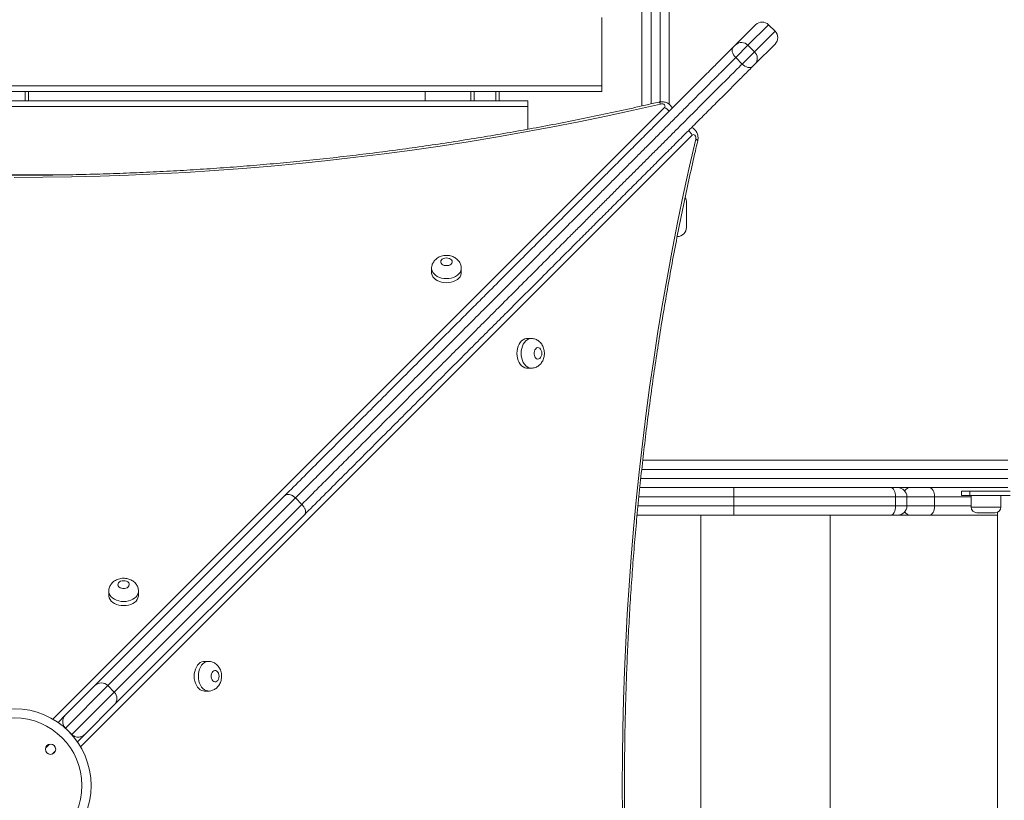
# Model space of a CAD drawing. Units: millimetres. Extents: x 18 to 167, y 13 to 267.
# Drawn here: x 106 to 117, y 74 to 82 of the extents above; entities that cross this region are included whole.
import ezdxf

# ---------------------------------------------------------------- set-up
doc = ezdxf.new("R2010")
doc.units = ezdxf.units.MM

msp = doc.modelspace()

# ---------------------------------------------------------------- linework, layer by layer
at = {"color": 7, "linetype": 'Continuous', "lineweight": 15}
for p, q in [((113.10996, 81.17327), (113.10996, 83.60995)), ((113.40996, 83.60995), (113.40996, 81.19072)), ((112.67246, 81.39255), (112.67246, 82.14255)), ((114.13599, 81.84321), (114.35548, 82.0627)), ((114.56761, 81.99199), (114.4969, 82.0627)), ((114.10904, 81.81626), (114.13599, 81.84321)), ((114.27139, 81.83719), (114.13665, 81.70245)), ((114.20736, 81.63174), (114.3421, 81.76648)), ((114.27139, 81.83719), (114.3421, 81.76648)), ((114.56761, 81.85057), (114.34812, 81.63108)), ((114.13665, 81.70245), (114.20736, 81.63174)), ((114.34812, 81.63108), (114.32117, 81.60413)), ((112.67246, 81.33005), (100.90996, 81.33005)), ((106.39121, 81.23005), (106.39121, 81.33005)), ((110.73496, 81.33005), (110.73496, 81.23005)), ((111.23496, 81.33005), (111.23496, 81.23005)), ((111.54746, 81.23005), (111.54746, 81.33005)), ((112.67246, 81.39255), (112.67246, 81.33005)), ((100.90996, 81.23005), (111.85996, 81.23005)), ((111.85996, 81.23005), (111.85996, 81.16755)), ((111.85996, 81.16755), (111.85996, 80.91798)), ((113.59746, 80.11755), (113.59746, 79.84255)), ((110.80591, 79.39342), (110.80591, 79.34795)), ((111.13091, 79.34795), (111.13091, 79.39343)), ((111.89841, 78.62602), (111.85294, 78.62602)), ((111.85294, 78.30102), (111.89841, 78.30102)), ((113.11884, 77.29255), (117.11669, 77.29255)), ((107.11777, 74.82499), (109.20025, 76.90747)), ((117.11669, 76.99255), (113.08633, 76.99255)), ((116.61061, 76.95505), (116.61061, 76.90505)), ((116.70213, 76.95505), (116.61061, 76.95505)), ((116.61061, 76.90505), (116.70213, 76.90505)), ((116.70213, 76.90505), (116.70213, 76.95505)), ((117.14407, 76.95505), (116.70213, 76.95505)), ((116.70213, 76.90505), (117.14407, 76.90505)), ((116.71641, 76.90505), (116.71641, 76.78005)), ((117.04141, 76.78005), (117.04141, 76.90505)), ((109.31395, 76.87975), (109.38466, 76.80904)), ((115.88876, 76.89255), (114.11805, 76.89255)), ((114.11805, 76.89255), (114.11805, 76.79255)), ((114.11805, 76.79255), (115.88876, 76.79255)), ((115.88876, 76.89255), (115.88876, 76.79255)), ((116.0116, 76.79255), (116.0116, 76.89255)), ((116.31598, 76.89255), (116.31598, 76.79255)), ((109.41238, 76.69533), (107.32991, 74.61286)), ((114.11831, 76.69255), (113.05674, 76.69255)), ((115.8379, 76.69255), (114.11831, 76.69255)), ((115.9116, 76.69255), (115.8379, 76.69255)), ((116.04947, 76.69255), (115.9116, 76.69255)), ((116.25845, 76.69255), (116.04947, 76.69255)), ((117.00595, 76.69255), (116.25845, 76.69255)), ((116.94962, 76.71755), (116.77891, 76.71755)), ((116.97891, 76.71755), (116.94962, 76.71755)), ((117.00595, 76.7237), (117.00595, 70.7114)), ((107.27015, 75.85767), (107.27015, 75.81219)), ((107.59515, 75.81219), (107.59515, 75.85767)), ((108.36263, 75.09029), (108.31716, 75.09029)), ((106.79214, 74.49936), (107.11777, 74.82499)), ((107.32991, 74.75428), (107.25919, 74.82499)), ((108.31715, 74.76529), (108.36263, 74.76529)), ((107.32991, 74.61286), (107.00427, 74.28723)), ((106.71439, 74.42161), (106.79214, 74.49936)), ((106.79464, 74.36044), (106.86535, 74.28973)), ((107.00427, 74.28723), (106.92652, 74.20948))]:
    msp.add_line(p, q, dxfattribs=at)
at = {"color": 8, "linetype": 'Continuous', "lineweight": 15}
for p, q in [((113.20996, 83.60995), (113.20996, 81.19607)), ((113.30996, 81.21814), (113.30996, 83.60995)), ((114.4969, 82.0627), (114.27139, 81.83719)), ((114.3421, 81.76648), (114.56761, 81.99199)), ((100.90996, 81.39255), (112.67246, 81.39255)), ((106.35371, 81.23005), (106.35371, 81.33005)), ((111.27246, 81.23005), (111.27246, 81.33005)), ((111.50996, 81.23005), (111.50996, 81.33005)), ((111.85996, 81.16755), (100.90996, 81.16755)), ((106.65915, 74.4568), (113.3575, 81.15516)), ((113.66016, 80.8526), (106.96171, 74.15425)), ((105.75548, 80.41755), (106.71779, 80.41755)), ((117.11669, 77.19255), (113.10779, 77.19255)), ((113.09706, 77.09255), (117.11669, 77.09255)), ((109.31395, 76.87975), (107.25919, 74.82499)), ((107.32991, 74.75428), (109.38466, 76.80904)), ((113.06653, 76.79255), (114.11805, 76.79255)), ((114.11805, 76.89255), (113.07632, 76.89255)), ((116.0116, 76.89255), (115.88876, 76.89255)), ((115.88876, 76.79255), (116.0116, 76.79255)), ((116.31598, 76.89255), (116.0116, 76.89255)), ((116.0116, 76.79255), (116.31598, 76.79255)), ((116.71641, 76.89255), (116.31598, 76.89255)), ((116.31598, 76.79255), (116.71641, 76.79255)), ((113.75591, 76.69255), (113.75591, 70.74255)), ((115.16997, 76.69255), (115.16997, 70.74255)), ((116.71641, 76.78005), (116.99381, 76.78005)), ((116.99381, 76.78005), (117.04141, 76.78005)), ((107.25919, 74.82499), (106.79464, 74.36044)), ((106.86535, 74.28973), (107.32991, 74.75428)), ((106.79464, 74.36044), (106.79358, 74.35938)), ((106.86429, 74.28867), (106.86535, 74.28973)), ((106.61561, 74.18141), (106.57919, 74.14499)), ((106.64988, 74.07426), (106.68635, 74.11073))]:
    msp.add_line(p, q, dxfattribs=at)
at = {"color": 7, "linetype": 'Continuous', "lineweight": 15, "flags": 128}
for points in [[(114.13665, 81.70245), (114.12368, 81.71707), (114.11287, 81.73279), (114.10463, 81.749), (114.09927, 81.76507), (114.09701, 81.7804), (114.09793, 81.79438), (114.10199, 81.80649), (114.10904, 81.81626)], [(114.32117, 81.60413), (114.3114, 81.59708), (114.29929, 81.59302), (114.28531, 81.5921), (114.26999, 81.59436), (114.25391, 81.59972), (114.2377, 81.60796), (114.22199, 81.61877), (114.20736, 81.63174)], [(113.31449, 81.19407), (113.01711, 81.12621), (112.71834, 81.06128), (112.41826, 80.99927), (112.11691, 80.94021), (111.81437, 80.88411), (111.51069, 80.83097), (111.20594, 80.78081), (110.90017, 80.73364), (110.59346, 80.68947), (110.28586, 80.6483), (109.97743, 80.61015), (109.66824, 80.57503), (109.35835, 80.54293), (109.04783, 80.51387), (108.73673, 80.48786), (108.42512, 80.46489), (108.11307, 80.44497), (107.80064, 80.42812), (107.48788, 80.41432), (107.17487, 80.40358), (106.86167, 80.39591), (106.54834, 80.39131), (106.23495, 80.38978)], [(113.3575, 81.15516), (113.36253, 81.16239), (113.36407, 81.17032), (113.36198, 81.1782), (113.35646, 81.18526), (113.34805, 81.19081), (113.33755, 81.19431), (113.32599, 81.19544), (113.31449, 81.19407)], [(112.89626, 73.41667), (112.89473, 73.73006), (112.89627, 74.04345), (112.90087, 74.35678), (112.90854, 74.66998), (112.91928, 74.98299), (112.93308, 75.29574), (112.94994, 75.60818), (112.96986, 75.92023), (112.99283, 76.23183), (113.01884, 76.54293), (113.0479, 76.85346), (113.08, 77.16334), (113.11513, 77.47253), (113.15328, 77.78096), (113.19445, 78.08856), (113.23862, 78.39528), (113.28579, 78.70104), (113.33595, 79.00579), (113.38909, 79.30947), (113.4452, 79.61201), (113.50426, 79.91336), (113.56627, 80.21344), (113.63121, 80.51221), (113.69906, 80.80959)], [(113.69906, 80.80959), (113.70043, 80.82109), (113.69931, 80.83265), (113.69581, 80.84314), (113.69026, 80.85156), (113.6832, 80.85708), (113.67532, 80.85917), (113.66738, 80.85763), (113.66016, 80.8526)], [(110.96841, 79.50906), (110.95155, 79.50747), (110.93593, 79.50282), (110.92273, 79.49545), (110.91291, 79.48591), (110.90721, 79.4749), (110.90605, 79.46325), (110.90952, 79.45182), (110.91735, 79.44145), (110.92896, 79.43292), (110.94351, 79.42685), (110.9599, 79.4237), (110.97692, 79.4237), (110.99331, 79.42685), (111.00785, 79.43292), (111.01947, 79.44145), (111.0273, 79.45182), (111.03076, 79.46325), (111.0296, 79.4749), (111.0239, 79.48591), (111.01408, 79.49545), (111.00088, 79.50282), (110.98527, 79.50747), (110.96841, 79.50906)], [(110.80591, 79.34795), (110.80646, 79.33875), (110.81088, 79.32059), (110.81959, 79.30317), (110.83237, 79.28698), (110.84885, 79.27245), (110.8686, 79.25998), (110.89107, 79.24991), (110.91564, 79.24251), (110.94166, 79.23799), (110.96841, 79.23647), (110.99515, 79.23799), (111.02117, 79.24251), (111.04575, 79.24991), (111.06822, 79.25998), (111.08796, 79.27245), (111.10445, 79.28698), (111.11722, 79.30317), (111.12594, 79.32059), (111.13035, 79.33875), (111.13091, 79.34795)], [(111.85294, 78.62602), (111.84373, 78.62547), (111.82557, 78.62105), (111.80815, 78.61234), (111.79196, 78.59956), (111.77743, 78.58308), (111.76496, 78.56333), (111.75489, 78.54086), (111.74749, 78.51629), (111.74297, 78.49027), (111.74145, 78.46352), (111.74297, 78.43678), (111.74749, 78.41076), (111.75489, 78.38618), (111.76496, 78.36371), (111.77743, 78.34397), (111.79196, 78.32748), (111.80815, 78.31471), (111.82557, 78.306), (111.84373, 78.30158), (111.85294, 78.30102)], [(112.01404, 78.46352), (112.01245, 78.48038), (112.0078, 78.496), (112.00043, 78.5092), (111.99089, 78.51901), (111.97989, 78.52471), (111.96824, 78.52588), (111.9568, 78.52241), (111.94644, 78.51458), (111.9379, 78.50297), (111.93183, 78.48842), (111.92868, 78.47203), (111.92868, 78.45501), (111.93183, 78.43862), (111.9379, 78.42408), (111.94644, 78.41246), (111.9568, 78.40463), (111.96824, 78.40117), (111.97989, 78.40233), (111.99089, 78.40803), (112.00043, 78.41784), (112.0078, 78.43105), (112.01245, 78.44666), (112.01404, 78.46352)], [(115.8379, 76.99255), (115.84782, 76.99063), (115.85736, 76.98494), (115.86616, 76.9757), (115.87386, 76.96326), (115.88019, 76.94811), (115.88489, 76.93082), (115.88779, 76.91206), (115.88876, 76.89255)], [(116.25845, 76.99255), (116.26968, 76.99063), (116.28047, 76.98494), (116.29042, 76.9757), (116.29913, 76.96326), (116.30629, 76.94811), (116.31161, 76.93082), (116.31488, 76.91206), (116.31598, 76.89255)], [(115.8379, 76.69255), (115.84782, 76.69447), (115.85736, 76.70016), (115.86616, 76.7094), (115.87386, 76.72184), (115.88019, 76.73699), (115.88489, 76.75428), (115.88779, 76.77304), (115.88876, 76.79255)], [(116.25845, 76.69255), (116.26968, 76.69447), (116.28047, 76.70016), (116.29042, 76.7094), (116.29913, 76.72184), (116.30629, 76.73699), (116.31161, 76.75428), (116.31488, 76.77304), (116.31598, 76.79255)], [(107.43265, 75.9733), (107.41579, 75.97171), (107.40017, 75.96706), (107.38697, 75.95969), (107.37716, 75.95015), (107.37146, 75.93914), (107.37029, 75.92749), (107.37376, 75.91606), (107.38159, 75.90569), (107.39321, 75.89716), (107.40775, 75.89109), (107.42414, 75.88794), (107.44116, 75.88794), (107.45755, 75.89109), (107.47209, 75.89716), (107.48371, 75.90569), (107.49154, 75.91606), (107.495, 75.9275), (107.49384, 75.93915), (107.48814, 75.95015), (107.47833, 75.95969), (107.46512, 75.96706), (107.44951, 75.97171), (107.43265, 75.9733)], [(107.27015, 75.81219), (107.2707, 75.80299), (107.27512, 75.78483), (107.28384, 75.76741), (107.29661, 75.75122), (107.31309, 75.73669), (107.33284, 75.72422), (107.35531, 75.71415), (107.37989, 75.70675), (107.4059, 75.70223), (107.43265, 75.70071), (107.4594, 75.70223), (107.48541, 75.70675), (107.50999, 75.71415), (107.53246, 75.72422), (107.5522, 75.73669), (107.56869, 75.75122), (107.58146, 75.76741), (107.59018, 75.78483), (107.59459, 75.80299), (107.59515, 75.81219)], [(108.31716, 75.09029), (108.30795, 75.08974), (108.28979, 75.08532), (108.27237, 75.07661), (108.25618, 75.06383), (108.24165, 75.04735), (108.22918, 75.0276), (108.21911, 75.00514), (108.21171, 74.98056), (108.20719, 74.95454), (108.20567, 74.92779), (108.20719, 74.90105), (108.21171, 74.87503), (108.21911, 74.85045), (108.22918, 74.82798), (108.24165, 74.80824), (108.25618, 74.79175), (108.27237, 74.77898), (108.28979, 74.77027), (108.30795, 74.76585), (108.31715, 74.76529)], [(108.47826, 74.92779), (108.47667, 74.94465), (108.47202, 74.96027), (108.46465, 74.97347), (108.45511, 74.98329), (108.44411, 74.98899), (108.43246, 74.99015), (108.42102, 74.98668), (108.41066, 74.97885), (108.40212, 74.96724), (108.39605, 74.95269), (108.3929, 74.9363), (108.3929, 74.91928), (108.39605, 74.90289), (108.40212, 74.88835), (108.41065, 74.87673), (108.42102, 74.8689), (108.43246, 74.86544), (108.44411, 74.8666), (108.45511, 74.8723), (108.46465, 74.88212), (108.47202, 74.89532), (108.47667, 74.91093), (108.47826, 74.92779)]]:
    msp.add_lwpolyline(points, dxfattribs=at)
at = {"color": 8, "linetype": 'Continuous', "lineweight": 15, "flags": 128}
for points in [[(113.31449, 81.19407), (113.30899, 81.20393), (113.3037, 81.21097), (113.29882, 81.21491), (113.29458, 81.21561)], [(113.69906, 80.80959), (113.70893, 80.80409), (113.71596, 80.7988), (113.71991, 80.79392), (113.72061, 80.78968)], [(111.13091, 79.39301), (111.13035, 79.38422), (111.12594, 79.36606), (111.11722, 79.34864), (111.10445, 79.33245), (111.08796, 79.31792), (111.06822, 79.30545), (111.04575, 79.29538), (111.02117, 79.28798), (110.99515, 79.28346), (110.96841, 79.28194), (110.94166, 79.28346), (110.91564, 79.28798), (110.89107, 79.29538), (110.8686, 79.30545), (110.84885, 79.31792), (110.83237, 79.33245), (110.81959, 79.34864), (110.81088, 79.36606), (110.80646, 79.38422), (110.80591, 79.3933)], [(111.89799, 78.30102), (111.8892, 78.30158), (111.87104, 78.30599), (111.85362, 78.31471), (111.83743, 78.32748), (111.8229, 78.34397), (111.81043, 78.36371), (111.80036, 78.38618), (111.79296, 78.41076), (111.78844, 78.43678), (111.78692, 78.46352), (111.78844, 78.49027), (111.79296, 78.51629), (111.80036, 78.54086), (111.81043, 78.56333), (111.8229, 78.58308), (111.83743, 78.59956), (111.85363, 78.61234), (111.87104, 78.62105), (111.8892, 78.62547), (111.89829, 78.62602)], [(107.59515, 75.85725), (107.59459, 75.84846), (107.59018, 75.8303), (107.58146, 75.81288), (107.56869, 75.79669), (107.5522, 75.78216), (107.53246, 75.76969), (107.50999, 75.75962), (107.48541, 75.75222), (107.4594, 75.7477), (107.43265, 75.74618), (107.4059, 75.7477), (107.37989, 75.75222), (107.35531, 75.75962), (107.33284, 75.76969), (107.31309, 75.78216), (107.29661, 75.79669), (107.28384, 75.81288), (107.27512, 75.8303), (107.2707, 75.84846), (107.27015, 75.85754)], [(108.36221, 74.76529), (108.35342, 74.76585), (108.33526, 74.77027), (108.31784, 74.77898), (108.30165, 74.79175), (108.28712, 74.80824), (108.27465, 74.82798), (108.26458, 74.85045), (108.25718, 74.87503), (108.25266, 74.90105), (108.25114, 74.92779), (108.25266, 74.95454), (108.25718, 74.98056), (108.26458, 75.00514), (108.27465, 75.0276), (108.28712, 75.04735), (108.30165, 75.06383), (108.31785, 75.07661), (108.33526, 75.08532), (108.35342, 75.08974), (108.3625, 75.09029)]]:
    msp.add_lwpolyline(points, dxfattribs=at)
at = {"color": 7, "linetype": 'Continuous', "lineweight": 15}
for centre, radius in [((106.23501, 73.7301), 0.84142), ((106.23501, 73.7301), 0.74142), ((106.63276, 74.12784), 0.05625)]:
    msp.add_circle(centre, radius, dxfattribs=at)
for centre, radius, start, end in [((114.42619, 81.99199), 0.1, 45, 135), ((114.4969, 81.92128), 0.1, 315, 45), ((114.20067, 81.77223), 0.09603, 42.570119, 132.344107), ((114.27714, 81.69576), 0.09603, 317.655893, 47.429881), ((113.49746, 80.11755), 0.1, 0, 30.227845), ((113.49746, 79.84255), 0.1, 270, 0), ((123.59515, 76.91755), 9.47714, 179.546568, 180.151141), ((115.9116, 76.89255), 0.1, 0, 90), ((123.59515, 76.76755), 9.47714, 179.848859, 180.453432), ((115.9116, 76.79255), 0.1, 270, 0), ((116.77891, 76.78005), 0.0625, 180, 270), ((116.97891, 76.78005), 0.0625, 270, 0), ((107.18848, 74.75428), 0.1, 45, 135), ((107.25919, 74.68357), 0.1, 315, 45)]:
    msp.add_arc(centre, radius, start, end, dxfattribs=at)
at = {"color": 8, "linetype": 'Continuous', "lineweight": 15}
for centre, radius, start, end in [((113.29664, 81.03056), 0.13867, 37.168622, 63.964633), ((113.53555, 80.79173), 0.13868, 26.035233, 52.876325), ((116.05241, 76.91465), 0.07796, 92.161744, 146.449138), ((116.05241, 76.77045), 0.07796, 213.550859, 267.838256)]:
    msp.add_arc(centre, radius, start, end, dxfattribs=at)
at = {"color": 7, "linetype": 'Continuous', "lineweight": 15}
for points, knots in [([(109.20025, 76.90747), (109.26275, 76.96997), (109.38783, 77.09505), (109.58473, 77.29195), (109.78945, 77.49667), (110.00247, 77.70969), (110.22, 77.92722), (110.44138, 78.1486), (110.66891, 78.37614), (110.90281, 78.61003), (111.10458, 78.8118), (111.26952, 78.97674), (111.41693, 79.12416), (111.58775, 79.29497), (111.78279, 79.49001), (111.98069, 79.68791), (112.18036, 79.88758), (112.34891, 80.05613), (112.48536, 80.19258), (112.5882, 80.29542), (112.68976, 80.39698), (112.80164, 80.50886), (112.9249, 80.63212), (113.05899, 80.76621), (113.18129, 80.88851), (113.29176, 80.99898), (113.38967, 81.09689), (113.48528, 81.1925), (113.58957, 81.29679), (113.7026, 81.40982), (113.82309, 81.53031), (113.93053, 81.63775), (114.02586, 81.73308), (114.08131, 81.78853), (114.10904, 81.81626)], [0, 0, 0, 0, 0.04463024, 0.08930507, 0.13632784, 0.18347885, 0.23062926, 0.27770876, 0.3245275, 0.37283449, 0.42113891, 0.44595627, 0.47077337, 0.50789103, 0.54540065, 0.58295915, 0.62050208, 0.65799045, 0.67735639, 0.69672204, 0.71538637, 0.73405044, 0.75927071, 0.78450606, 0.80972343, 0.82893059, 0.84813753, 0.86677245, 0.88540725, 0.9107059, 0.93602565, 0.96132457, 0.98066219, 1, 1, 1, 1]), ([(114.13665, 81.70245), (114.11075, 81.67655), (114.05891, 81.62471), (113.97803, 81.54383), (113.89485, 81.46065), (113.80874, 81.37454), (113.71993, 81.28573), (113.6284, 81.1942), (113.53486, 81.10066), (113.44066, 81.00646), (113.34618, 80.91198), (113.25133, 80.81713), (113.15514, 80.72094), (113.05764, 80.62344), (112.95935, 80.52515), (112.86009, 80.42589), (112.76013, 80.32593), (112.66065, 80.22645), (112.56209, 80.12789), (112.43189, 79.99769), (112.2696, 79.8354), (112.07604, 79.64184), (111.88114, 79.44694), (111.68494, 79.25074), (111.50062, 79.06642), (111.3308, 78.8966), (111.14889, 78.71469), (110.94354, 78.50934), (110.74193, 78.30773), (110.56847, 78.13427), (110.39557, 77.96137), (110.19938, 77.76518), (110.0049, 77.5707), (109.83665, 77.40245), (109.69287, 77.25867), (109.55791, 77.12371), (109.4313, 76.9971), (109.35307, 76.91887), (109.31395, 76.87975)], [0, 0, 0, 0, 0.0183865, 0.03680419, 0.05531882, 0.07386692, 0.09279648, 0.1117623, 0.1308374, 0.1499487, 0.16839264, 0.18686742, 0.20556221, 0.22425726, 0.2430648, 0.26187262, 0.28088696, 0.29992532, 0.3183809, 0.33685528, 0.37392224, 0.4108422, 0.44786343, 0.48668366, 0.52558757, 0.55701824, 0.58848165, 0.63588358, 0.68337015, 0.71484005, 0.7463291, 0.79487406, 0.84347819, 0.87651859, 0.90957584, 0.94299611, 0.97149233, 1, 1, 1, 1]), ([(109.38466, 76.80904), (109.44685, 76.87123), (109.57129, 76.99567), (109.74445, 77.16883), (109.90087, 77.32525), (110.03972, 77.46409), (110.18061, 77.60499), (110.32373, 77.74811), (110.46899, 77.89337), (110.6159, 78.04028), (110.76428, 78.18866), (110.9161, 78.34048), (111.07195, 78.49633), (111.23207, 78.65645), (111.39438, 78.81876), (111.56584, 78.99022), (111.74661, 79.17099), (111.93711, 79.36149), (112.12946, 79.55383), (112.29241, 79.71678), (112.42459, 79.84897), (112.52621, 79.95059), (112.62816, 80.05254), (112.72883, 80.15321), (112.82797, 80.25235), (112.92563, 80.35001), (113.02319, 80.44757), (113.12107, 80.54545), (113.21894, 80.64331), (113.31683, 80.74121), (113.414, 80.83838), (113.50921, 80.93359), (113.60208, 81.02646), (113.69272, 81.1171), (113.78197, 81.20635), (113.87032, 81.2947), (113.95733, 81.38171), (114.04297, 81.46735), (114.12665, 81.55103), (114.18046, 81.60484), (114.20736, 81.63174)], [0, 0, 0, 0, 0.04518786, 0.09042131, 0.12198207, 0.15354282, 0.18516346, 0.21678398, 0.24852382, 0.28028116, 0.31172133, 0.34318148, 0.37592744, 0.40867286, 0.44154311, 0.47441257, 0.51148422, 0.54862424, 0.58591943, 0.62286903, 0.64213327, 0.66139724, 0.68073748, 0.70007742, 0.7185641, 0.73705052, 0.7556294, 0.77420802, 0.79310663, 0.81200496, 0.83102892, 0.85005266, 0.86845188, 0.88685098, 0.9053822, 0.92391339, 0.94286337, 0.96181343, 0.98090662, 1, 1, 1, 1]), ([(114.32117, 81.60413), (114.28532, 81.56828), (114.21361, 81.49656), (114.10065, 81.38361), (113.98296, 81.26592), (113.86027, 81.14323), (113.73307, 81.01602), (113.60424, 80.88719), (113.47432, 80.75728), (113.34386, 80.62682), (113.21089, 80.49385), (113.07577, 80.35872), (112.93886, 80.22181), (112.8031, 80.08606), (112.66883, 79.95178), (112.53626, 79.81921), (112.38148, 79.66443), (112.20629, 79.48924), (112.00766, 79.29061), (111.80846, 79.09142), (111.62104, 78.90399), (111.44884, 78.7318), (111.29142, 78.57438), (111.10995, 78.39291), (110.90567, 78.18863), (110.68017, 77.96312), (110.45894, 77.7419), (110.23711, 77.52007), (110.015, 77.29796), (109.80133, 77.08428), (109.59998, 76.88294), (109.47491, 76.75787), (109.41238, 76.69533)], [0, 0, 0, 0, 0.02493019, 0.0498792, 0.07480804, 0.10048383, 0.12618179, 0.15185848, 0.17678042, 0.20172124, 0.22664557, 0.25218073, 0.2777327, 0.30327109, 0.32796466, 0.35266969, 0.37736577, 0.41473595, 0.4514043, 0.49031235, 0.52922269, 0.56048608, 0.59175805, 0.62302355, 0.66990172, 0.71678166, 0.76364941, 0.81051811, 0.86060606, 0.91069436, 0.95534744, 1, 1, 1, 1]), ([(113.29459, 81.21561), (113.24579, 81.20429), (113.10423, 81.17145), (112.86893, 81.11904), (112.58834, 81.05925), (112.30659, 81.00208), (112.02374, 80.94749), (111.73984, 80.89552), (111.45495, 80.84616), (111.16912, 80.79943), (110.88239, 80.75533), (110.59483, 80.71388), (110.30647, 80.67508), (110.01738, 80.63893), (109.72761, 80.60545), (109.43721, 80.57464), (109.14622, 80.5465), (108.85471, 80.52104), (108.56273, 80.49827), (108.27033, 80.47819), (107.97756, 80.4608), (107.68447, 80.44611), (107.39112, 80.43412), (107.09756, 80.42483), (106.80385, 80.41824), (106.51003, 80.41435), (106.21617, 80.41317), (105.9223, 80.4147), (105.6285, 80.41893), (105.3348, 80.42586), (105.04127, 80.4355), (104.74795, 80.44783), (104.4549, 80.46287), (104.16217, 80.4806), (103.86982, 80.50103), (103.57789, 80.52414), (103.28645, 80.54994), (102.99554, 80.57842), (102.70521, 80.60957), (102.41552, 80.64339), (102.12652, 80.67988), (101.83827, 80.71902), (101.55081, 80.76081), (101.26419, 80.80525), (100.97848, 80.85231), (100.69371, 80.90201), (100.40995, 80.95431), (100.12724, 81.00923), (99.84563, 81.06673), (99.56519, 81.12685), (99.34193, 81.17688), (99.21224, 81.20702), (99.17532, 81.2156)], [0, 0, 0, 0, 0.010750015, 0.031189015, 0.051628216, 0.072067504, 0.092506876, 0.11294633, 0.133385862, 0.153825469, 0.174265148, 0.194704896, 0.21514471, 0.235584584, 0.256024517, 0.276464502, 0.296904538, 0.317344618, 0.33778474, 0.358224898, 0.378665088, 0.399105307, 0.419545548, 0.439985808, 0.460426082, 0.480866365, 0.501306653, 0.52174694, 0.542187222, 0.562627493, 0.583067748, 0.603507982, 0.623948191, 0.644388371, 0.664828516, 0.685268622, 0.705708684, 0.726148698, 0.746588661, 0.767028566, 0.787468411, 0.807908191, 0.828347903, 0.848787541, 0.869227103, 0.889666585, 0.910105984, 0.930545296, 0.950984519, 0.971423648, 0.991862683, 1, 1, 1, 1]), ([(113.44193, 81.14915), (113.44031, 81.15285), (113.4361, 81.16247), (113.42586, 81.17615), (113.41205, 81.18994), (113.39575, 81.20139), (113.37734, 81.21035), (113.35703, 81.21655), (113.33528, 81.21956), (113.31411, 81.21937), (113.30066, 81.21678), (113.29459, 81.21561)], [0, 0, 0, 0, 0.069683883, 0.180867869, 0.292476956, 0.405935123, 0.522488024, 0.642860078, 0.767069746, 0.894833444, 1, 1, 1, 1]), ([(113.72061, 80.78969), (113.72168, 80.79513), (113.72419, 80.80791), (113.72467, 80.82875), (113.72174, 80.85167), (113.71511, 80.87328), (113.70535, 80.89263), (113.69326, 80.90919), (113.67874, 80.92294), (113.66552, 80.93239), (113.65677, 80.93595), (113.65408, 80.93704)], [0, 0, 0, 0, 0.09438546, 0.22149985, 0.35169964, 0.4857744, 0.60541885, 0.72250768, 0.83716071, 0.95001213, 1, 1, 1, 1]), ([(113.72051, 66.67041), (113.70919, 66.71921), (113.67635, 66.86077), (113.62394, 67.09607), (113.56415, 67.37666), (113.50698, 67.65842), (113.4524, 67.94127), (113.40043, 68.22516), (113.35107, 68.51005), (113.30434, 68.79589), (113.26025, 69.08261), (113.2188, 69.37018), (113.18, 69.65853), (113.14385, 69.94762), (113.11037, 70.2374), (113.07956, 70.5278), (113.05143, 70.81878), (113.02597, 71.11029), (113.00321, 71.40228), (112.98313, 71.69468), (112.96574, 71.98745), (112.95105, 72.28054), (112.93906, 72.57389), (112.92977, 72.86745), (112.92319, 73.16116), (112.9193, 73.45498), (112.91813, 73.74884), (112.91965, 74.04271), (112.92389, 74.33651), (112.93082, 74.63021), (112.94046, 74.92374), (112.9528, 75.21706), (112.96784, 75.51011), (112.98557, 75.80284), (113.006, 76.09519), (113.02912, 76.38712), (113.05492, 76.67856), (113.0834, 76.96947), (113.11456, 77.2598), (113.14838, 77.54949), (113.18487, 77.83848), (113.22401, 78.12674), (113.26581, 78.4142), (113.31024, 78.70081), (113.35731, 78.98653), (113.40701, 79.27129), (113.45931, 79.55506), (113.51423, 79.83777), (113.57174, 80.11937), (113.63186, 80.39981), (113.68189, 80.62307), (113.71203, 80.75276), (113.72061, 80.78969)], [0, 0, 0, 0, 0.01075001, 0.03118901, 0.05162822, 0.0720675, 0.09250688, 0.11294633, 0.13338586, 0.15382547, 0.17426515, 0.1947049, 0.21514471, 0.23558458, 0.25602452, 0.2764645, 0.29690454, 0.31734462, 0.33778474, 0.3582249, 0.37866509, 0.39910531, 0.41954555, 0.43998581, 0.46042608, 0.48086636, 0.50130665, 0.52174694, 0.54218722, 0.56262749, 0.58306775, 0.60350798, 0.62394819, 0.64438837, 0.66482852, 0.68526862, 0.70570868, 0.7261487, 0.74658866, 0.76702857, 0.78746841, 0.80790819, 0.8283479, 0.84878754, 0.8692271, 0.88966659, 0.91010598, 0.9305453, 0.95098452, 0.97142365, 0.99186268, 1, 1, 1, 1]), ([(110.96841, 79.5363), (110.96267, 79.53615), (110.94819, 79.53576), (110.92509, 79.5319), (110.90066, 79.52432), (110.87847, 79.51367), (110.8591, 79.50064), (110.8423, 79.48524), (110.82839, 79.46781), (110.81755, 79.44871), (110.80996, 79.42769), (110.80602, 79.40894), (110.80632, 79.39715), (110.80642, 79.39322)], [0, 0, 0, 0, 0.07011216, 0.17695331, 0.28580946, 0.38480046, 0.48197999, 0.57699337, 0.67002266, 0.76152287, 0.85200146, 0.95066107, 1, 1, 1, 1]), ([(111.13076, 79.39277), (111.13081, 79.39336), (111.13151, 79.40147), (111.12913, 79.41704), (111.12355, 79.43853), (111.11417, 79.45853), (111.10184, 79.47674), (111.08668, 79.49298), (111.06892, 79.50705), (111.04874, 79.51873), (111.02641, 79.52776), (111.00233, 79.53381), (110.98269, 79.5361), (110.97131, 79.53626), (110.96841, 79.5363)], [0, 0, 0, 0, 0.00752311, 0.10206098, 0.19473177, 0.28633536, 0.37780044, 0.47007596, 0.5640642, 0.66046459, 0.75955687, 0.86110098, 0.96457578, 1, 1, 1, 1]), ([(112.04129, 78.46352), (112.04113, 78.46926), (112.04075, 78.48374), (112.03689, 78.50684), (112.02931, 78.53127), (112.01865, 78.55346), (112.00562, 78.57283), (111.99022, 78.58963), (111.97279, 78.60354), (111.95369, 78.61438), (111.93268, 78.62196), (111.91392, 78.62591), (111.90214, 78.62561), (111.89821, 78.62551)], [0, 0, 0, 0, 0.07011216, 0.17695331, 0.28580946, 0.38480046, 0.48197999, 0.57699337, 0.67002266, 0.76152287, 0.85200146, 0.95066107, 1, 1, 1, 1]), ([(111.89775, 78.30117), (111.89834, 78.30112), (111.90645, 78.30041), (111.92202, 78.3028), (111.94351, 78.30838), (111.96351, 78.31776), (111.98173, 78.33009), (111.99796, 78.34525), (112.01203, 78.36301), (112.02371, 78.38319), (112.03275, 78.40552), (112.03879, 78.4296), (112.04109, 78.44923), (112.04125, 78.46062), (112.04129, 78.46352)], [0, 0, 0, 0, 0.00752311, 0.10206098, 0.19473177, 0.28633536, 0.37780044, 0.47007596, 0.5640642, 0.66046459, 0.75955687, 0.86110098, 0.96457578, 1, 1, 1, 1]), ([(109.31395, 76.87975), (109.30553, 76.88723), (109.28868, 76.90217), (109.26012, 76.91592), (109.23312, 76.92111), (109.21309, 76.91722), (109.20357, 76.91075), (109.20038, 76.9076), (109.20025, 76.90747)], [0, 0, 0, 0, 0.21456748, 0.42913344, 0.64374301, 0.85844355, 0.99412043, 1, 1, 1, 1]), ([(109.41238, 76.69533), (109.41251, 76.69547), (109.41567, 76.69866), (109.42213, 76.70818), (109.42602, 76.72821), (109.42083, 76.75521), (109.40708, 76.78377), (109.39214, 76.80062), (109.38466, 76.80904)], [0, 0, 0, 0, 0.00587957, 0.14155645, 0.35625699, 0.57086656, 0.78543252, 1, 1, 1, 1]), ([(107.43265, 76.00054), (107.42691, 76.00039), (107.41243, 76), (107.38933, 75.99615), (107.3649, 75.98856), (107.34272, 75.97791), (107.32334, 75.96488), (107.30654, 75.94948), (107.29263, 75.93205), (107.28179, 75.91295), (107.27421, 75.89193), (107.27026, 75.87318), (107.27056, 75.86139), (107.27066, 75.85747)], [0, 0, 0, 0, 0.07011216, 0.17695331, 0.28580946, 0.38480046, 0.48197999, 0.57699337, 0.67002266, 0.76152287, 0.85200146, 0.95066107, 1, 1, 1, 1]), ([(107.595, 75.85701), (107.59505, 75.8576), (107.59576, 75.86571), (107.59337, 75.88128), (107.58779, 75.90277), (107.57841, 75.92277), (107.56609, 75.94098), (107.55092, 75.95722), (107.53316, 75.97129), (107.51298, 75.98297), (107.49065, 75.992), (107.46657, 75.99805), (107.44694, 76.00034), (107.43555, 76.0005), (107.43265, 76.00054)], [0, 0, 0, 0, 0.00752311, 0.10206098, 0.19473177, 0.28633536, 0.37780044, 0.47007596, 0.5640642, 0.66046459, 0.75955687, 0.86110098, 0.96457578, 1, 1, 1, 1]), ([(108.50551, 74.92779), (108.50535, 74.93353), (108.50496, 74.94801), (108.50111, 74.97111), (108.49353, 74.99554), (108.48287, 75.01773), (108.46984, 75.0371), (108.45444, 75.0539), (108.43701, 75.06781), (108.41791, 75.07865), (108.3969, 75.08624), (108.37814, 75.09018), (108.36636, 75.08988), (108.36243, 75.08979)], [0, 0, 0, 0, 0.07011216, 0.17695331, 0.28580946, 0.38480046, 0.48197999, 0.57699337, 0.67002266, 0.76152287, 0.85200146, 0.95066107, 1, 1, 1, 1]), ([(108.36197, 74.76544), (108.36256, 74.76539), (108.37067, 74.76469), (108.38624, 74.76707), (108.40773, 74.77265), (108.42773, 74.78203), (108.44594, 74.79436), (108.46218, 74.80952), (108.47625, 74.82728), (108.48793, 74.84746), (108.49696, 74.86979), (108.50301, 74.89387), (108.5053, 74.9135), (108.50547, 74.92489), (108.50551, 74.92779)], [0, 0, 0, 0, 0.007523108, 0.102060981, 0.194731766, 0.286335359, 0.37780044, 0.470075961, 0.564064198, 0.660464586, 0.759556866, 0.861100975, 0.964575785, 1, 1, 1, 1]), ([(106.79464, 74.36044), (106.79251, 74.36269), (106.78528, 74.37035), (106.77601, 74.38487), (106.76754, 74.40613), (106.76442, 74.42877), (106.76666, 74.45131), (106.77276, 74.47096), (106.77922, 74.4817), (106.78247, 74.4871)], [0, 0, 0, 0, 0.04280661, 0.14532001, 0.24686764, 0.43037752, 0.61300835, 0.80529053, 1, 1, 1, 1]), ([(106.78247, 74.4871), (106.78409, 74.48943), (106.78735, 74.49411), (106.79051, 74.49773), (106.79212, 74.49934), (106.79214, 74.49936)], [0, 0, 0, 0, 0.49592383, 0.99409679, 1, 1, 1, 1]), ([(106.86535, 74.28973), (106.86969, 74.28583), (106.87935, 74.27715), (106.89855, 74.26686), (106.91894, 74.26113), (106.93871, 74.25993), (106.95762, 74.26218), (106.97589, 74.26786), (106.98661, 74.27431), (106.99201, 74.27756)], [0, 0, 0, 0, 0.08025466, 0.17848408, 0.33012085, 0.4701177, 0.61349783, 0.80554073, 1, 1, 1, 1]), ([(107.00427, 74.28723), (107.00425, 74.28721), (107.00357, 74.28653), (107.00021, 74.28336), (106.99563, 74.28012), (106.99201, 74.27756)], [0, 0, 0, 0, 0.00590432, 0.21257952, 1, 1, 1, 1])]:
    msp.add_open_spline(points, degree=3, knots=knots, dxfattribs=at)

doc.saveas('drawing.dxf')
